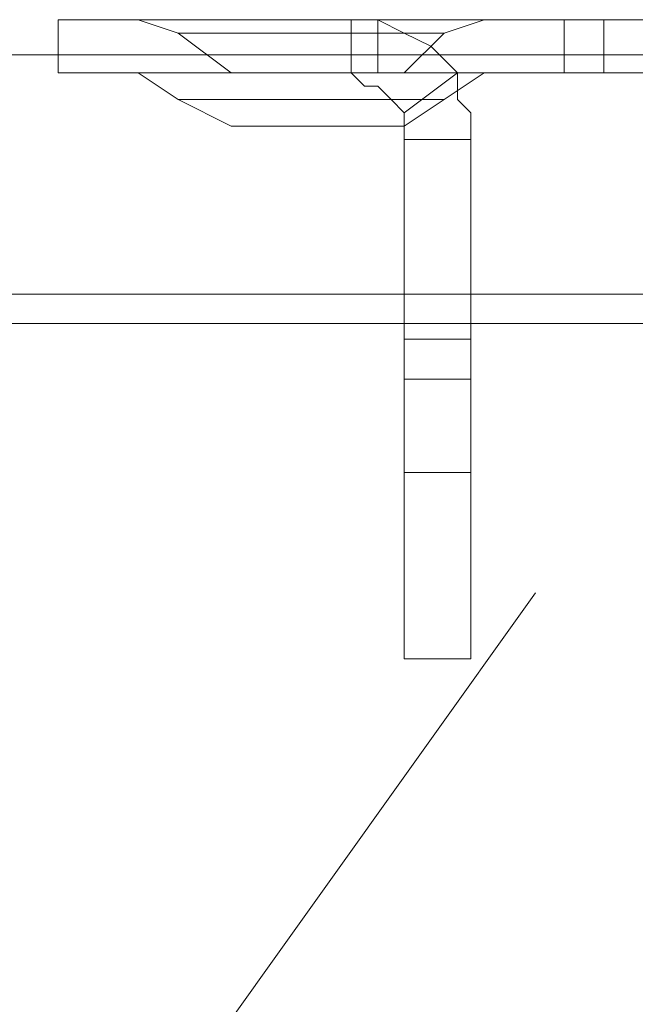
# Model space of a CAD drawing. Extents: x 1733 to 2180, y 882 to 1303.
# Drawn here: x 2050 to 2054, y 1111 to 1118 of the extents above; entities that cross this region are included whole.
import ezdxf

# ---------------------------------------------------------------- set-up
doc = ezdxf.new("R2010")
doc.units = 0
doc.header["$MEASUREMENT"] = 0
for name, color, linetype, lineweight in [('Coloration', 7, 'Continuous', 0), ('Ebene 1', 7, 'Continuous', 0), ('Pfeile', 7, 'Continuous', 0)]:
    doc.layers.add(name, color=color, linetype=linetype, lineweight=lineweight)
picture_1 = doc.add_image_def('image2.png', size_in_pixel=(304, 33))

# ---------------------------------------------------------------- blocks, each defined once
blk = doc.blocks.new('Block_1')
at = {"layer": 'Coloration'}
blk.add_lwpolyline([(2123.0388, 1104.1266), (2028.0619, 1104.1266), (2028.0619, 1115.8345), (2123.0388, 1115.8345)], close=True, dxfattribs=at)
image = blk.add_image(picture_1, insert=(2165.2895, 1116.0454), size_in_units=(146.0889, 15.84), rotation=180, dxfattribs=at)
blk = doc.blocks.new('Block_28')
at = {"layer": 'Ebene 1', "color": 250, "lineweight": 15, "true_color": 0x1d1d1b}
for p, q in [((2050.0168, 1117.6404), (2050.0168, 1118.0244)), ((2052.1288, 1118.0244), (2053.6648, 1118.0244)), ((2052.3208, 1117.6404), (2052.3208, 1118.0244)), ((2053.6648, 1118.0244), (2053.6648, 1118.0244)), ((2053.6648, 1118.0244), (2053.6648, 1118.0244)), ((2053.6648, 1118.0244), (2053.6648, 1118.0244)), ((2053.6648, 1118.0244), (2053.7608, 1118.0244)), ((2053.6648, 1118.0244), (2053.6648, 1117.6404)), ((2053.6648, 1118.0244), (2053.6648, 1117.6404)), ((2053.6648, 1118.0244), (2053.6648, 1117.6404)), ((2053.7608, 1118.0244), (2053.9528, 1118.0244)), ((2053.9528, 1118.0244), (2056.4478, 1118.0244)), ((2053.9528, 1118.0244), (2053.9528, 1117.6404)), ((2050.2088, 1117.6404), (2050.0168, 1117.6404)), ((2050.0168, 1117.6404), (2050.0168, 1117.6404)), ((2050.6888, 1117.6404), (2050.2088, 1117.6404)), ((2051.4568, 1117.6404), (2050.6888, 1117.6404)), ((2052.3208, 1117.6404), (2051.4568, 1117.6404)), ((2053.6648, 1117.6404), (2052.1288, 1117.6404)), ((2068.1589, 1117.6404), (2052.3208, 1117.6404)), ((2053.7608, 1117.6404), (2053.6648, 1117.6404)), ((2053.6648, 1117.6404), (2053.6648, 1117.6404)), ((2053.6648, 1117.6404), (2053.6648, 1117.6404)), ((2053.6648, 1117.6404), (2053.6648, 1117.6404)), ((2053.9528, 1117.6404), (2053.7608, 1117.6404)), ((2056.4478, 1117.6404), (2053.9528, 1117.6404)), ((2052.5128, 1115.7204), (2052.5128, 1117.1604)), ((2052.9928, 1117.1604), (2052.9928, 1115.7204)), ((2052.5128, 1115.6244), (2052.5128, 1115.7204)), ((2052.5128, 1115.7204), (2052.9928, 1115.7204)), ((2052.5128, 1115.7204), (2052.5128, 1115.7204)), ((2052.5128, 1115.7204), (2052.9928, 1115.7204)), ((2052.5128, 1115.7204), (2052.5128, 1115.7204)), ((2052.5128, 1115.7204), (2052.5128, 1115.7204)), ((2052.5128, 1115.7204), (2052.9928, 1115.7204)), ((2052.9928, 1115.7204), (2052.9928, 1115.6244)), ((2052.9928, 1115.7204), (2052.9928, 1115.7204)), ((2052.9928, 1115.7204), (2052.9928, 1115.7204)), ((2052.9928, 1115.7204), (2052.9928, 1115.7204)), ((2052.5128, 1115.4324), (2052.5128, 1115.6244)), ((2052.9928, 1115.6244), (2052.9928, 1115.4324)), ((2052.5128, 1114.7604), (2052.5128, 1115.4324)), ((2052.5128, 1115.4324), (2052.9928, 1115.4324)), ((2052.9928, 1115.4324), (2052.9928, 1114.7604)), ((2052.5128, 1114.2804), (2052.5128, 1114.7604)), ((2052.5128, 1114.7604), (2052.9928, 1114.7604)), ((2052.9928, 1114.7604), (2052.9928, 1114.2804)), ((2052.5128, 1113.8004), (2052.5128, 1114.2804)), ((2052.9928, 1114.2804), (2052.9928, 1113.8004)), ((2052.5128, 1113.5124), (2052.5128, 1113.8004)), ((2052.9928, 1113.8004), (2052.9928, 1113.5124)), ((2052.5128, 1113.4164), (2052.5128, 1113.5124)), ((2052.9928, 1113.5124), (2052.9928, 1113.4164)), ((2052.5128, 1113.4164), (2052.5128, 1113.4164)), ((2052.5128, 1113.4164), (2052.9928, 1113.4164)), ((2052.9928, 1113.4164), (2052.9928, 1113.4164))]:
    blk.add_line(p, q, dxfattribs=at)
for points in [[(2050.0168, 1118.0244), (2050.0168, 1118.0244), (2050.0168, 1117.6404), (2050.0168, 1117.6404)], [(2050.0168, 1118.0244), (2050.0168, 1118.0244), (2050.0168, 1118.0244), (2050.0168, 1118.0244)], [(2050.2088, 1118.0244), (2050.2088, 1118.0244), (2050.0168, 1118.0244), (2050.0168, 1118.0244)], [(2050.0168, 1118.0244), (2050.0168, 1118.0244), (2050.0168, 1117.6404), (2050.0168, 1117.6404)], [(2050.2088, 1118.0244), (2050.2088, 1118.0244), (2050.0168, 1118.0244), (2050.0168, 1118.0244)], [(2050.6888, 1118.0244), (2050.6888, 1118.0244), (2050.2088, 1118.0244), (2050.2088, 1118.0244)], [(2050.6888, 1118.0244), (2050.6888, 1118.0244), (2050.2088, 1118.0244), (2050.2088, 1118.0244)], [(2050.7848, 1118.0244), (2050.7848, 1118.0244), (2050.5928, 1118.0244), (2050.5928, 1118.0244)], [(2050.5928, 1118.0244), (2050.5928, 1118.0244), (2050.8808, 1117.9284), (2050.8808, 1117.9284)], [(2050.5928, 1118.0244), (2050.5928, 1118.0244), (2050.8808, 1117.9284), (2050.8808, 1117.9284)], [(2050.5928, 1118.0244), (2050.5928, 1118.0244), (2050.7848, 1118.0244), (2050.7848, 1118.0244)], [(2050.9768, 1118.0244), (2050.9768, 1118.0244), (2050.5928, 1118.0244), (2050.5928, 1118.0244)], [(2050.5928, 1118.0244), (2050.5928, 1118.0244), (2050.9768, 1118.0244), (2050.9768, 1118.0244)], [(2051.4568, 1118.0244), (2051.4568, 1118.0244), (2050.6888, 1118.0244), (2050.6888, 1118.0244)], [(2051.4568, 1118.0244), (2051.4568, 1118.0244), (2050.6888, 1118.0244), (2050.6888, 1118.0244)], [(2051.2648, 1118.0244), (2051.2648, 1118.0244), (2050.7848, 1118.0244), (2050.7848, 1118.0244)], [(2050.7848, 1118.0244), (2050.7848, 1118.0244), (2051.2648, 1118.0244), (2051.2648, 1118.0244)], [(2051.8408, 1118.0244), (2051.8408, 1118.0244), (2050.9768, 1118.0244), (2050.9768, 1118.0244)], [(2050.9768, 1118.0244), (2050.9768, 1118.0244), (2051.8408, 1118.0244), (2051.8408, 1118.0244)], [(2051.8408, 1118.0244), (2051.8408, 1118.0244), (2051.2648, 1118.0244), (2051.2648, 1118.0244)], [(2051.2648, 1118.0244), (2051.2648, 1118.0244), (2051.8408, 1118.0244), (2051.8408, 1118.0244)], [(2052.3208, 1118.0244), (2052.3208, 1118.0244), (2051.4568, 1118.0244), (2051.4568, 1118.0244)], [(2052.3208, 1118.0244), (2052.3208, 1118.0244), (2051.4568, 1118.0244), (2051.4568, 1118.0244)], [(2052.5128, 1118.0244), (2052.5128, 1118.0244), (2051.8408, 1118.0244), (2051.8408, 1118.0244)], [(2052.8008, 1118.0244), (2052.8008, 1118.0244), (2051.8408, 1118.0244), (2051.8408, 1118.0244)], [(2051.8408, 1118.0244), (2051.8408, 1118.0244), (2052.8008, 1118.0244), (2052.8008, 1118.0244)], [(2051.8408, 1118.0244), (2051.8408, 1118.0244), (2052.5128, 1118.0244), (2052.5128, 1118.0244)], [(2052.1288, 1118.0244), (2052.1288, 1118.0244), (2052.1288, 1117.6404), (2052.1288, 1117.6404)], [(2052.3208, 1118.0244), (2052.3208, 1118.0244), (2052.1288, 1118.0244), (2052.1288, 1118.0244)], [(2052.1288, 1118.0244), (2052.1288, 1118.0244), (2052.1288, 1118.0244), (2052.1288, 1118.0244)], [(2052.1288, 1118.0244), (2052.1288, 1118.0244), (2052.3208, 1118.0244), (2052.3208, 1118.0244)], [(2052.1288, 1117.6404), (2052.1288, 1117.6404), (2052.1288, 1118.0244), (2052.1288, 1118.0244)], [(2052.1288, 1118.0244), (2052.1288, 1118.0244), (2053.6648, 1118.0244), (2053.6648, 1118.0244)], [(2052.5128, 1117.9284), (2052.5128, 1117.9284), (2052.3208, 1118.0244), (2052.3208, 1118.0244)], [(2068.1589, 1118.0244), (2068.1589, 1118.0244), (2052.3208, 1118.0244), (2052.3208, 1118.0244)], [(2052.3208, 1118.0244), (2052.3208, 1118.0244), (2052.5128, 1117.9284), (2052.5128, 1117.9284)], [(2052.3208, 1118.0244), (2052.3208, 1118.0244), (2052.3208, 1117.6404), (2052.3208, 1117.6404)], [(2068.1589, 1118.0244), (2068.1589, 1118.0244), (2052.3208, 1118.0244), (2052.3208, 1118.0244)], [(2052.9928, 1118.0244), (2052.9928, 1118.0244), (2052.5128, 1118.0244), (2052.5128, 1118.0244)], [(2052.5128, 1118.0244), (2052.5128, 1118.0244), (2052.9928, 1118.0244), (2052.9928, 1118.0244)], [(2052.8008, 1117.9284), (2052.8008, 1117.9284), (2053.0888, 1118.0244), (2053.0888, 1118.0244)], [(2052.8008, 1117.9284), (2052.8008, 1117.9284), (2053.0888, 1118.0244), (2053.0888, 1118.0244)], [(2053.0888, 1118.0244), (2053.0888, 1118.0244), (2052.8008, 1118.0244), (2052.8008, 1118.0244)], [(2052.8008, 1118.0244), (2052.8008, 1118.0244), (2053.0888, 1118.0244), (2053.0888, 1118.0244)], [(2053.0888, 1118.0244), (2053.0888, 1118.0244), (2052.9928, 1118.0244), (2052.9928, 1118.0244)], [(2052.9928, 1118.0244), (2052.9928, 1118.0244), (2053.0888, 1118.0244), (2053.0888, 1118.0244)], [(2053.6648, 1117.6404), (2053.6648, 1117.6404), (2053.6648, 1118.0244), (2053.6648, 1118.0244)], [(2053.6648, 1118.0244), (2053.6648, 1118.0244), (2053.6648, 1117.6404), (2053.6648, 1117.6404)], [(2053.6648, 1118.0244), (2053.6648, 1118.0244), (2053.6648, 1118.0244), (2053.6648, 1118.0244)], [(2053.6648, 1118.0244), (2053.6648, 1118.0244), (2053.6648, 1118.0244), (2053.6648, 1118.0244)], [(2053.6648, 1117.6404), (2053.6648, 1117.6404), (2053.6648, 1118.0244), (2053.6648, 1118.0244)], [(2053.6648, 1118.0244), (2053.6648, 1118.0244), (2053.6648, 1118.0244), (2053.6648, 1118.0244)], [(2053.6648, 1117.6404), (2053.6648, 1117.6404), (2053.6648, 1118.0244), (2053.6648, 1118.0244)], [(2053.6648, 1118.0244), (2053.6648, 1118.0244), (2053.7608, 1118.0244), (2053.7608, 1118.0244)], [(2053.6648, 1117.6404), (2053.6648, 1117.6404), (2053.6648, 1118.0244), (2053.6648, 1118.0244)], [(2053.7608, 1118.0244), (2053.7608, 1118.0244), (2053.9528, 1118.0244), (2053.9528, 1118.0244)], [(2053.9528, 1118.0244), (2053.9528, 1118.0244), (2056.4478, 1118.0244), (2056.4478, 1118.0244)], [(2053.9528, 1117.6404), (2053.9528, 1117.6404), (2053.9528, 1118.0244), (2053.9528, 1118.0244)], [(2050.8808, 1117.9284), (2050.8808, 1117.9284), (2050.9768, 1117.9284), (2050.9768, 1117.9284)], [(2050.9768, 1117.9284), (2050.9768, 1117.9284), (2050.8808, 1117.9284), (2050.8808, 1117.9284)], [(2050.8808, 1117.9284), (2050.8808, 1117.9284), (2051.2648, 1117.6404), (2051.2648, 1117.6404)], [(2050.8808, 1117.9284), (2050.8808, 1117.9284), (2051.2648, 1117.6404), (2051.2648, 1117.6404)], [(2050.8808, 1117.9284), (2050.8808, 1117.9284), (2050.9768, 1117.9284), (2050.9768, 1117.9284)], [(2050.8808, 1117.9284), (2050.8808, 1117.9284), (2050.9768, 1117.9284), (2050.9768, 1117.9284)], [(2050.9768, 1117.9284), (2050.9768, 1117.9284), (2051.0728, 1117.9284), (2051.0728, 1117.9284)], [(2051.0728, 1117.9284), (2051.0728, 1117.9284), (2050.9768, 1117.9284), (2050.9768, 1117.9284)], [(2050.9768, 1117.9284), (2050.9768, 1117.9284), (2051.0728, 1117.9284), (2051.0728, 1117.9284)], [(2050.9768, 1117.9284), (2050.9768, 1117.9284), (2051.0728, 1117.9284), (2051.0728, 1117.9284)], [(2051.0728, 1117.9284), (2051.0728, 1117.9284), (2051.3608, 1117.9284), (2051.3608, 1117.9284)], [(2051.3608, 1117.9284), (2051.3608, 1117.9284), (2051.0728, 1117.9284), (2051.0728, 1117.9284)], [(2051.0728, 1117.9284), (2051.0728, 1117.9284), (2051.3608, 1117.9284), (2051.3608, 1117.9284)], [(2051.0728, 1117.9284), (2051.0728, 1117.9284), (2051.3608, 1117.9284), (2051.3608, 1117.9284)], [(2051.3608, 1117.9284), (2051.3608, 1117.9284), (2051.5528, 1117.9284), (2051.5528, 1117.9284)], [(2051.5528, 1117.9284), (2051.5528, 1117.9284), (2051.3608, 1117.9284), (2051.3608, 1117.9284)], [(2051.3608, 1117.9284), (2051.3608, 1117.9284), (2051.5528, 1117.9284), (2051.5528, 1117.9284)], [(2051.3608, 1117.9284), (2051.3608, 1117.9284), (2051.5528, 1117.9284), (2051.5528, 1117.9284)], [(2051.5528, 1117.9284), (2051.5528, 1117.9284), (2051.8408, 1117.9284), (2051.8408, 1117.9284)], [(2051.8408, 1117.9284), (2051.8408, 1117.9284), (2051.5528, 1117.9284), (2051.5528, 1117.9284)], [(2051.5528, 1117.9284), (2051.5528, 1117.9284), (2051.8408, 1117.9284), (2051.8408, 1117.9284)], [(2051.5528, 1117.9284), (2051.5528, 1117.9284), (2051.8408, 1117.9284), (2051.8408, 1117.9284)], [(2051.8408, 1117.9284), (2051.8408, 1117.9284), (2052.1288, 1117.9284), (2052.1288, 1117.9284)], [(2051.8408, 1117.9284), (2051.8408, 1117.9284), (2052.1288, 1117.9284), (2052.1288, 1117.9284)], [(2051.8408, 1117.9284), (2051.8408, 1117.9284), (2052.1288, 1117.9284), (2052.1288, 1117.9284)], [(2052.1288, 1117.9284), (2052.1288, 1117.9284), (2051.8408, 1117.9284), (2051.8408, 1117.9284)], [(2052.1288, 1117.9284), (2052.1288, 1117.9284), (2052.4168, 1117.9284), (2052.4168, 1117.9284)], [(2052.1288, 1117.9284), (2052.1288, 1117.9284), (2052.4168, 1117.9284), (2052.4168, 1117.9284)], [(2052.1288, 1117.9284), (2052.1288, 1117.9284), (2052.4168, 1117.9284), (2052.4168, 1117.9284)], [(2052.4168, 1117.9284), (2052.4168, 1117.9284), (2052.1288, 1117.9284), (2052.1288, 1117.9284)], [(2052.4168, 1117.9284), (2052.4168, 1117.9284), (2052.6088, 1117.9284), (2052.6088, 1117.9284)], [(2052.4168, 1117.9284), (2052.4168, 1117.9284), (2052.6088, 1117.9284), (2052.6088, 1117.9284)], [(2052.4168, 1117.9284), (2052.4168, 1117.9284), (2052.6088, 1117.9284), (2052.6088, 1117.9284)], [(2052.6088, 1117.9284), (2052.6088, 1117.9284), (2052.4168, 1117.9284), (2052.4168, 1117.9284)], [(2052.5128, 1117.6404), (2052.5128, 1117.6404), (2052.8008, 1117.9284), (2052.8008, 1117.9284)], [(2052.5128, 1117.6404), (2052.5128, 1117.6404), (2052.8008, 1117.9284), (2052.8008, 1117.9284)], [(2052.7048, 1117.8324), (2052.7048, 1117.8324), (2052.5128, 1117.9284), (2052.5128, 1117.9284)], [(2052.5128, 1117.9284), (2052.5128, 1117.9284), (2052.7048, 1117.8324), (2052.7048, 1117.8324)], [(2052.6088, 1117.9284), (2052.6088, 1117.9284), (2052.8008, 1117.9284), (2052.8008, 1117.9284)], [(2052.6088, 1117.9284), (2052.6088, 1117.9284), (2052.8008, 1117.9284), (2052.8008, 1117.9284)], [(2052.6088, 1117.9284), (2052.6088, 1117.9284), (2052.8008, 1117.9284), (2052.8008, 1117.9284)], [(2052.8008, 1117.9284), (2052.8008, 1117.9284), (2052.6088, 1117.9284), (2052.6088, 1117.9284)], [(2052.8008, 1117.9284), (2052.8008, 1117.9284), (2052.8008, 1117.9284), (2052.8008, 1117.9284)], [(2052.8008, 1117.9284), (2052.8008, 1117.9284), (2052.8008, 1117.9284), (2052.8008, 1117.9284)], [(2052.8008, 1117.9284), (2052.8008, 1117.9284), (2052.8008, 1117.9284), (2052.8008, 1117.9284)], [(2052.8008, 1117.9284), (2052.8008, 1117.9284), (2052.8008, 1117.9284), (2052.8008, 1117.9284)], [(2052.8968, 1117.6404), (2052.8968, 1117.6404), (2052.7048, 1117.8324), (2052.7048, 1117.8324)], [(2052.7048, 1117.8324), (2052.7048, 1117.8324), (2052.8968, 1117.6404), (2052.8968, 1117.6404)], [(2050.2088, 1117.6404), (2050.2088, 1117.6404), (2050.0168, 1117.6404), (2050.0168, 1117.6404)], [(2050.6888, 1117.6404), (2050.6888, 1117.6404), (2050.2088, 1117.6404), (2050.2088, 1117.6404)], [(2050.5928, 1117.6404), (2050.5928, 1117.6404), (2050.7848, 1117.6404), (2050.7848, 1117.6404)], [(2050.8808, 1117.4484), (2050.8808, 1117.4484), (2050.5928, 1117.6404), (2050.5928, 1117.6404)], [(2050.8808, 1117.4484), (2050.8808, 1117.4484), (2050.5928, 1117.6404), (2050.5928, 1117.6404)], [(2050.9768, 1117.6404), (2050.9768, 1117.6404), (2050.5928, 1117.6404), (2050.5928, 1117.6404)], [(2050.9768, 1117.6404), (2050.9768, 1117.6404), (2050.5928, 1117.6404), (2050.5928, 1117.6404)], [(2050.5928, 1117.6404), (2050.5928, 1117.6404), (2050.7848, 1117.6404), (2050.7848, 1117.6404)], [(2051.4568, 1117.6404), (2051.4568, 1117.6404), (2050.6888, 1117.6404), (2050.6888, 1117.6404)], [(2050.7848, 1117.6404), (2050.7848, 1117.6404), (2051.2648, 1117.6404), (2051.2648, 1117.6404)], [(2050.7848, 1117.6404), (2050.7848, 1117.6404), (2051.2648, 1117.6404), (2051.2648, 1117.6404)], [(2051.8408, 1117.6404), (2051.8408, 1117.6404), (2050.9768, 1117.6404), (2050.9768, 1117.6404)], [(2051.8408, 1117.6404), (2051.8408, 1117.6404), (2050.9768, 1117.6404), (2050.9768, 1117.6404)], [(2051.2648, 1117.6404), (2051.2648, 1117.6404), (2051.3608, 1117.6404), (2051.3608, 1117.6404)], [(2051.2648, 1117.6404), (2051.2648, 1117.6404), (2051.2648, 1117.6404), (2051.2648, 1117.6404)], [(2051.2648, 1117.6404), (2051.2648, 1117.6404), (2051.3608, 1117.6404), (2051.3608, 1117.6404)], [(2051.2648, 1117.6404), (2051.2648, 1117.6404), (2051.2648, 1117.6404), (2051.2648, 1117.6404)], [(2051.2648, 1117.6404), (2051.2648, 1117.6404), (2051.8408, 1117.6404), (2051.8408, 1117.6404)], [(2051.2648, 1117.6404), (2051.2648, 1117.6404), (2051.3608, 1117.6404), (2051.3608, 1117.6404)], [(2051.2648, 1117.6404), (2051.2648, 1117.6404), (2051.2648, 1117.6404), (2051.2648, 1117.6404)], [(2051.2648, 1117.6404), (2051.2648, 1117.6404), (2051.2648, 1117.6404), (2051.2648, 1117.6404)], [(2051.3608, 1117.6404), (2051.3608, 1117.6404), (2051.2648, 1117.6404), (2051.2648, 1117.6404)], [(2051.2648, 1117.6404), (2051.2648, 1117.6404), (2051.8408, 1117.6404), (2051.8408, 1117.6404)], [(2051.3608, 1117.6404), (2051.3608, 1117.6404), (2051.4568, 1117.6404), (2051.4568, 1117.6404)], [(2051.3608, 1117.6404), (2051.3608, 1117.6404), (2051.4568, 1117.6404), (2051.4568, 1117.6404)], [(2051.3608, 1117.6404), (2051.3608, 1117.6404), (2051.4568, 1117.6404), (2051.4568, 1117.6404)], [(2051.4568, 1117.6404), (2051.4568, 1117.6404), (2051.3608, 1117.6404), (2051.3608, 1117.6404)], [(2051.4568, 1117.6404), (2051.4568, 1117.6404), (2051.6488, 1117.6404), (2051.6488, 1117.6404)], [(2051.4568, 1117.6404), (2051.4568, 1117.6404), (2051.6488, 1117.6404), (2051.6488, 1117.6404)], [(2051.4568, 1117.6404), (2051.4568, 1117.6404), (2051.6488, 1117.6404), (2051.6488, 1117.6404)], [(2051.6488, 1117.6404), (2051.6488, 1117.6404), (2051.4568, 1117.6404), (2051.4568, 1117.6404)], [(2052.3208, 1117.6404), (2052.3208, 1117.6404), (2051.4568, 1117.6404), (2051.4568, 1117.6404)], [(2051.6488, 1117.6404), (2051.6488, 1117.6404), (2051.8408, 1117.6404), (2051.8408, 1117.6404)], [(2051.6488, 1117.6404), (2051.6488, 1117.6404), (2051.8408, 1117.6404), (2051.8408, 1117.6404)], [(2051.6488, 1117.6404), (2051.6488, 1117.6404), (2051.8408, 1117.6404), (2051.8408, 1117.6404)], [(2051.8408, 1117.6404), (2051.8408, 1117.6404), (2051.6488, 1117.6404), (2051.6488, 1117.6404)], [(2051.8408, 1117.6404), (2051.8408, 1117.6404), (2052.0328, 1117.6404), (2052.0328, 1117.6404)], [(2051.8408, 1117.6404), (2051.8408, 1117.6404), (2052.5128, 1117.6404), (2052.5128, 1117.6404)], [(2052.0328, 1117.6404), (2052.0328, 1117.6404), (2051.8408, 1117.6404), (2051.8408, 1117.6404)], [(2051.8408, 1117.6404), (2051.8408, 1117.6404), (2052.0328, 1117.6404), (2052.0328, 1117.6404)], [(2052.8008, 1117.6404), (2052.8008, 1117.6404), (2051.8408, 1117.6404), (2051.8408, 1117.6404)], [(2052.8008, 1117.6404), (2052.8008, 1117.6404), (2051.8408, 1117.6404), (2051.8408, 1117.6404)], [(2051.8408, 1117.6404), (2051.8408, 1117.6404), (2052.0328, 1117.6404), (2052.0328, 1117.6404)], [(2051.8408, 1117.6404), (2051.8408, 1117.6404), (2052.5128, 1117.6404), (2052.5128, 1117.6404)], [(2052.0328, 1117.6404), (2052.0328, 1117.6404), (2052.2248, 1117.6404), (2052.2248, 1117.6404)], [(2052.2248, 1117.6404), (2052.2248, 1117.6404), (2052.0328, 1117.6404), (2052.0328, 1117.6404)], [(2052.0328, 1117.6404), (2052.0328, 1117.6404), (2052.2248, 1117.6404), (2052.2248, 1117.6404)], [(2052.0328, 1117.6404), (2052.0328, 1117.6404), (2052.2248, 1117.6404), (2052.2248, 1117.6404)], [(2052.1288, 1117.6404), (2052.1288, 1117.6404), (2052.2248, 1117.5444), (2052.2248, 1117.5444)], [(2052.1288, 1117.6404), (2052.1288, 1117.6404), (2052.1288, 1117.6404), (2052.1288, 1117.6404)], [(2052.2248, 1117.5444), (2052.2248, 1117.5444), (2052.1288, 1117.6404), (2052.1288, 1117.6404)], [(2053.6648, 1117.6404), (2053.6648, 1117.6404), (2052.1288, 1117.6404), (2052.1288, 1117.6404)], [(2052.2248, 1117.6404), (2052.2248, 1117.6404), (2052.4168, 1117.6404), (2052.4168, 1117.6404)], [(2052.4168, 1117.6404), (2052.4168, 1117.6404), (2052.2248, 1117.6404), (2052.2248, 1117.6404)], [(2052.2248, 1117.6404), (2052.2248, 1117.6404), (2052.4168, 1117.6404), (2052.4168, 1117.6404)], [(2052.2248, 1117.6404), (2052.2248, 1117.6404), (2052.4168, 1117.6404), (2052.4168, 1117.6404)], [(2068.1589, 1117.6404), (2068.1589, 1117.6404), (2052.3208, 1117.6404), (2052.3208, 1117.6404)], [(2052.4168, 1117.6404), (2052.4168, 1117.6404), (2052.5128, 1117.6404), (2052.5128, 1117.6404)], [(2052.5128, 1117.6404), (2052.5128, 1117.6404), (2052.4168, 1117.6404), (2052.4168, 1117.6404)], [(2052.4168, 1117.6404), (2052.4168, 1117.6404), (2052.5128, 1117.6404), (2052.5128, 1117.6404)], [(2052.4168, 1117.6404), (2052.4168, 1117.6404), (2052.5128, 1117.6404), (2052.5128, 1117.6404)], [(2052.5128, 1117.6404), (2052.5128, 1117.6404), (2052.5128, 1117.6404), (2052.5128, 1117.6404)], [(2052.5128, 1117.6404), (2052.5128, 1117.6404), (2052.9928, 1117.6404), (2052.9928, 1117.6404)], [(2052.5128, 1117.6404), (2052.5128, 1117.6404), (2052.5128, 1117.6404), (2052.5128, 1117.6404)], [(2052.5128, 1117.6404), (2052.5128, 1117.6404), (2052.5128, 1117.6404), (2052.5128, 1117.6404)], [(2052.5128, 1117.6404), (2052.5128, 1117.6404), (2052.5128, 1117.6404), (2052.5128, 1117.6404)], [(2052.5128, 1117.6404), (2052.5128, 1117.6404), (2052.9928, 1117.6404), (2052.9928, 1117.6404)], [(2052.8968, 1117.6404), (2052.8968, 1117.6404), (2052.5128, 1117.3524), (2052.5128, 1117.3524)], [(2052.5128, 1117.3524), (2052.5128, 1117.3524), (2052.8968, 1117.6404), (2052.8968, 1117.6404)], [(2053.0888, 1117.6404), (2053.0888, 1117.6404), (2052.8008, 1117.4484), (2052.8008, 1117.4484)], [(2053.0888, 1117.6404), (2053.0888, 1117.6404), (2052.8008, 1117.4484), (2052.8008, 1117.4484)], [(2053.0888, 1117.6404), (2053.0888, 1117.6404), (2052.8008, 1117.6404), (2052.8008, 1117.6404)], [(2053.0888, 1117.6404), (2053.0888, 1117.6404), (2052.8008, 1117.6404), (2052.8008, 1117.6404)], [(2052.8968, 1117.4484), (2052.8968, 1117.4484), (2052.8968, 1117.6404), (2052.8968, 1117.6404)], [(2052.8968, 1117.6404), (2052.8968, 1117.6404), (2052.8968, 1117.4484), (2052.8968, 1117.4484)], [(2052.9928, 1117.6404), (2052.9928, 1117.6404), (2053.0888, 1117.6404), (2053.0888, 1117.6404)], [(2052.9928, 1117.6404), (2052.9928, 1117.6404), (2053.0888, 1117.6404), (2053.0888, 1117.6404)], [(2053.6648, 1117.6404), (2053.6648, 1117.6404), (2053.6648, 1117.6404), (2053.6648, 1117.6404)], [(2053.6648, 1117.6404), (2053.6648, 1117.6404), (2053.6648, 1117.6404), (2053.6648, 1117.6404)], [(2053.6648, 1117.6404), (2053.6648, 1117.6404), (2053.6648, 1117.6404), (2053.6648, 1117.6404)], [(2053.7608, 1117.6404), (2053.7608, 1117.6404), (2053.6648, 1117.6404), (2053.6648, 1117.6404)], [(2053.9528, 1117.6404), (2053.9528, 1117.6404), (2053.7608, 1117.6404), (2053.7608, 1117.6404)], [(2056.4478, 1117.6404), (2056.4478, 1117.6404), (2053.9528, 1117.6404), (2053.9528, 1117.6404)], [(2052.2248, 1117.5444), (2052.2248, 1117.5444), (2052.3208, 1117.5444), (2052.3208, 1117.5444)], [(2052.3208, 1117.5444), (2052.3208, 1117.5444), (2052.2248, 1117.5444), (2052.2248, 1117.5444)], [(2052.3208, 1117.5444), (2052.3208, 1117.5444), (2052.4168, 1117.4484), (2052.4168, 1117.4484)], [(2052.4168, 1117.4484), (2052.4168, 1117.4484), (2052.3208, 1117.5444), (2052.3208, 1117.5444)], [(2050.8808, 1117.4484), (2050.8808, 1117.4484), (2050.9768, 1117.4484), (2050.9768, 1117.4484)], [(2050.8808, 1117.4484), (2050.8808, 1117.4484), (2051.2648, 1117.2564), (2051.2648, 1117.2564)], [(2050.8808, 1117.4484), (2050.8808, 1117.4484), (2051.2648, 1117.2564), (2051.2648, 1117.2564)], [(2050.8808, 1117.4484), (2050.8808, 1117.4484), (2050.9768, 1117.4484), (2050.9768, 1117.4484)], [(2050.8808, 1117.4484), (2050.8808, 1117.4484), (2050.9768, 1117.4484), (2050.9768, 1117.4484)], [(2050.8808, 1117.4484), (2050.8808, 1117.4484), (2050.9768, 1117.4484), (2050.9768, 1117.4484)], [(2050.9768, 1117.4484), (2050.9768, 1117.4484), (2051.0728, 1117.4484), (2051.0728, 1117.4484)], [(2050.9768, 1117.4484), (2050.9768, 1117.4484), (2051.0728, 1117.4484), (2051.0728, 1117.4484)], [(2050.9768, 1117.4484), (2050.9768, 1117.4484), (2051.0728, 1117.4484), (2051.0728, 1117.4484)], [(2050.9768, 1117.4484), (2050.9768, 1117.4484), (2051.0728, 1117.4484), (2051.0728, 1117.4484)], [(2051.0728, 1117.4484), (2051.0728, 1117.4484), (2051.2648, 1117.4484), (2051.2648, 1117.4484)], [(2051.0728, 1117.4484), (2051.0728, 1117.4484), (2051.2648, 1117.4484), (2051.2648, 1117.4484)], [(2051.0728, 1117.4484), (2051.0728, 1117.4484), (2051.2648, 1117.4484), (2051.2648, 1117.4484)], [(2051.0728, 1117.4484), (2051.0728, 1117.4484), (2051.2648, 1117.4484), (2051.2648, 1117.4484)], [(2051.2648, 1117.4484), (2051.2648, 1117.4484), (2051.5528, 1117.4484), (2051.5528, 1117.4484)], [(2051.2648, 1117.4484), (2051.2648, 1117.4484), (2051.5528, 1117.4484), (2051.5528, 1117.4484)], [(2051.2648, 1117.4484), (2051.2648, 1117.4484), (2051.5528, 1117.4484), (2051.5528, 1117.4484)], [(2051.2648, 1117.4484), (2051.2648, 1117.4484), (2051.5528, 1117.4484), (2051.5528, 1117.4484)], [(2051.5528, 1117.4484), (2051.5528, 1117.4484), (2051.8408, 1117.4484), (2051.8408, 1117.4484)], [(2051.5528, 1117.4484), (2051.5528, 1117.4484), (2051.8408, 1117.4484), (2051.8408, 1117.4484)], [(2051.5528, 1117.4484), (2051.5528, 1117.4484), (2051.8408, 1117.4484), (2051.8408, 1117.4484)], [(2051.5528, 1117.4484), (2051.5528, 1117.4484), (2051.8408, 1117.4484), (2051.8408, 1117.4484)], [(2051.8408, 1117.4484), (2051.8408, 1117.4484), (2052.1288, 1117.4484), (2052.1288, 1117.4484)], [(2051.8408, 1117.4484), (2051.8408, 1117.4484), (2052.1288, 1117.4484), (2052.1288, 1117.4484)], [(2051.8408, 1117.4484), (2051.8408, 1117.4484), (2052.1288, 1117.4484), (2052.1288, 1117.4484)], [(2051.8408, 1117.4484), (2051.8408, 1117.4484), (2052.1288, 1117.4484), (2052.1288, 1117.4484)], [(2052.1288, 1117.4484), (2052.1288, 1117.4484), (2052.4168, 1117.4484), (2052.4168, 1117.4484)], [(2052.1288, 1117.4484), (2052.1288, 1117.4484), (2052.4168, 1117.4484), (2052.4168, 1117.4484)], [(2052.1288, 1117.4484), (2052.1288, 1117.4484), (2052.4168, 1117.4484), (2052.4168, 1117.4484)], [(2052.1288, 1117.4484), (2052.1288, 1117.4484), (2052.4168, 1117.4484), (2052.4168, 1117.4484)], [(2052.4168, 1117.4484), (2052.4168, 1117.4484), (2052.6088, 1117.4484), (2052.6088, 1117.4484)], [(2052.4168, 1117.4484), (2052.4168, 1117.4484), (2052.6088, 1117.4484), (2052.6088, 1117.4484)], [(2052.4168, 1117.4484), (2052.4168, 1117.4484), (2052.6088, 1117.4484), (2052.6088, 1117.4484)], [(2052.4168, 1117.4484), (2052.4168, 1117.4484), (2052.6088, 1117.4484), (2052.6088, 1117.4484)], [(2052.4168, 1117.4484), (2052.4168, 1117.4484), (2052.5128, 1117.3524), (2052.5128, 1117.3524)], [(2052.5128, 1117.3524), (2052.5128, 1117.3524), (2052.4168, 1117.4484), (2052.4168, 1117.4484)], [(2052.5128, 1117.2564), (2052.5128, 1117.2564), (2052.8008, 1117.4484), (2052.8008, 1117.4484)], [(2052.5128, 1117.2564), (2052.5128, 1117.2564), (2052.8008, 1117.4484), (2052.8008, 1117.4484)], [(2052.6088, 1117.4484), (2052.6088, 1117.4484), (2052.8008, 1117.4484), (2052.8008, 1117.4484)], [(2052.6088, 1117.4484), (2052.6088, 1117.4484), (2052.8008, 1117.4484), (2052.8008, 1117.4484)], [(2052.6088, 1117.4484), (2052.6088, 1117.4484), (2052.8008, 1117.4484), (2052.8008, 1117.4484)], [(2052.6088, 1117.4484), (2052.6088, 1117.4484), (2052.8008, 1117.4484), (2052.8008, 1117.4484)], [(2052.8008, 1117.4484), (2052.8008, 1117.4484), (2052.8008, 1117.4484), (2052.8008, 1117.4484)], [(2052.8008, 1117.4484), (2052.8008, 1117.4484), (2052.8008, 1117.4484), (2052.8008, 1117.4484)], [(2052.8008, 1117.4484), (2052.8008, 1117.4484), (2052.8008, 1117.4484), (2052.8008, 1117.4484)], [(2052.8008, 1117.4484), (2052.8008, 1117.4484), (2052.8008, 1117.4484), (2052.8008, 1117.4484)], [(2052.9928, 1117.3524), (2052.9928, 1117.3524), (2052.8968, 1117.4484), (2052.8968, 1117.4484)], [(2052.8968, 1117.4484), (2052.8968, 1117.4484), (2052.9928, 1117.3524), (2052.9928, 1117.3524)], [(2052.5128, 1117.3524), (2052.5128, 1117.3524), (2052.5128, 1117.2564), (2052.5128, 1117.2564)], [(2052.5128, 1117.3524), (2052.5128, 1117.3524), (2052.5128, 1117.3524), (2052.5128, 1117.3524)], [(2052.5128, 1117.3524), (2052.5128, 1117.3524), (2052.5128, 1117.3524), (2052.5128, 1117.3524)], [(2052.5128, 1117.2564), (2052.5128, 1117.2564), (2052.5128, 1117.3524), (2052.5128, 1117.3524)], [(2052.9928, 1117.1604), (2052.9928, 1117.1604), (2052.9928, 1117.3524), (2052.9928, 1117.3524)], [(2052.9928, 1117.3524), (2052.9928, 1117.3524), (2052.9928, 1117.1604), (2052.9928, 1117.1604)], [(2051.2648, 1117.2564), (2051.2648, 1117.2564), (2051.3608, 1117.2564), (2051.3608, 1117.2564)], [(2051.2648, 1117.2564), (2051.2648, 1117.2564), (2051.2648, 1117.2564), (2051.2648, 1117.2564)], [(2051.2648, 1117.2564), (2051.2648, 1117.2564), (2051.3608, 1117.2564), (2051.3608, 1117.2564)], [(2051.2648, 1117.2564), (2051.2648, 1117.2564), (2051.2648, 1117.2564), (2051.2648, 1117.2564)], [(2051.2648, 1117.2564), (2051.2648, 1117.2564), (2051.3608, 1117.2564), (2051.3608, 1117.2564)], [(2051.2648, 1117.2564), (2051.2648, 1117.2564), (2051.2648, 1117.2564), (2051.2648, 1117.2564)], [(2051.2648, 1117.2564), (2051.2648, 1117.2564), (2051.2648, 1117.2564), (2051.2648, 1117.2564)], [(2051.3608, 1117.2564), (2051.3608, 1117.2564), (2051.2648, 1117.2564), (2051.2648, 1117.2564)], [(2051.3608, 1117.2564), (2051.3608, 1117.2564), (2051.4568, 1117.2564), (2051.4568, 1117.2564)], [(2051.3608, 1117.2564), (2051.3608, 1117.2564), (2051.4568, 1117.2564), (2051.4568, 1117.2564)], [(2051.3608, 1117.2564), (2051.3608, 1117.2564), (2051.4568, 1117.2564), (2051.4568, 1117.2564)], [(2051.4568, 1117.2564), (2051.4568, 1117.2564), (2051.3608, 1117.2564), (2051.3608, 1117.2564)], [(2051.4568, 1117.2564), (2051.4568, 1117.2564), (2051.6488, 1117.2564), (2051.6488, 1117.2564)], [(2051.4568, 1117.2564), (2051.4568, 1117.2564), (2051.6488, 1117.2564), (2051.6488, 1117.2564)], [(2051.4568, 1117.2564), (2051.4568, 1117.2564), (2051.6488, 1117.2564), (2051.6488, 1117.2564)], [(2051.6488, 1117.2564), (2051.6488, 1117.2564), (2051.4568, 1117.2564), (2051.4568, 1117.2564)], [(2051.6488, 1117.2564), (2051.6488, 1117.2564), (2051.8408, 1117.2564), (2051.8408, 1117.2564)], [(2051.6488, 1117.2564), (2051.6488, 1117.2564), (2051.8408, 1117.2564), (2051.8408, 1117.2564)], [(2051.6488, 1117.2564), (2051.6488, 1117.2564), (2051.8408, 1117.2564), (2051.8408, 1117.2564)], [(2051.8408, 1117.2564), (2051.8408, 1117.2564), (2051.6488, 1117.2564), (2051.6488, 1117.2564)], [(2052.0328, 1117.2564), (2052.0328, 1117.2564), (2051.8408, 1117.2564), (2051.8408, 1117.2564)], [(2051.8408, 1117.2564), (2051.8408, 1117.2564), (2052.0328, 1117.2564), (2052.0328, 1117.2564)], [(2051.8408, 1117.2564), (2051.8408, 1117.2564), (2052.0328, 1117.2564), (2052.0328, 1117.2564)], [(2051.8408, 1117.2564), (2051.8408, 1117.2564), (2052.0328, 1117.2564), (2052.0328, 1117.2564)], [(2052.2248, 1117.2564), (2052.2248, 1117.2564), (2052.0328, 1117.2564), (2052.0328, 1117.2564)], [(2052.0328, 1117.2564), (2052.0328, 1117.2564), (2052.2248, 1117.2564), (2052.2248, 1117.2564)], [(2052.0328, 1117.2564), (2052.0328, 1117.2564), (2052.2248, 1117.2564), (2052.2248, 1117.2564)], [(2052.0328, 1117.2564), (2052.0328, 1117.2564), (2052.2248, 1117.2564), (2052.2248, 1117.2564)], [(2052.4168, 1117.2564), (2052.4168, 1117.2564), (2052.2248, 1117.2564), (2052.2248, 1117.2564)], [(2052.2248, 1117.2564), (2052.2248, 1117.2564), (2052.4168, 1117.2564), (2052.4168, 1117.2564)], [(2052.2248, 1117.2564), (2052.2248, 1117.2564), (2052.4168, 1117.2564), (2052.4168, 1117.2564)], [(2052.2248, 1117.2564), (2052.2248, 1117.2564), (2052.4168, 1117.2564), (2052.4168, 1117.2564)], [(2052.5128, 1117.2564), (2052.5128, 1117.2564), (2052.4168, 1117.2564), (2052.4168, 1117.2564)], [(2052.4168, 1117.2564), (2052.4168, 1117.2564), (2052.5128, 1117.2564), (2052.5128, 1117.2564)], [(2052.4168, 1117.2564), (2052.4168, 1117.2564), (2052.5128, 1117.2564), (2052.5128, 1117.2564)], [(2052.4168, 1117.2564), (2052.4168, 1117.2564), (2052.5128, 1117.2564), (2052.5128, 1117.2564)], [(2052.5128, 1117.2564), (2052.5128, 1117.2564), (2052.5128, 1117.2564), (2052.5128, 1117.2564)], [(2052.5128, 1117.2564), (2052.5128, 1117.2564), (2052.5128, 1117.2564), (2052.5128, 1117.2564)], [(2052.5128, 1117.2564), (2052.5128, 1117.2564), (2052.5128, 1117.2564), (2052.5128, 1117.2564)], [(2052.5128, 1117.2564), (2052.5128, 1117.2564), (2052.5128, 1117.2564), (2052.5128, 1117.2564)], [(2052.5128, 1117.2564), (2052.5128, 1117.2564), (2052.5128, 1117.1604), (2052.5128, 1117.1604)], [(2052.5128, 1117.1604), (2052.5128, 1117.1604), (2052.5128, 1117.2564), (2052.5128, 1117.2564)], [(2052.5128, 1117.1604), (2052.5128, 1117.1604), (2052.8008, 1117.1604), (2052.8008, 1117.1604)], [(2052.5128, 1117.1604), (2052.5128, 1117.1604), (2052.5128, 1117.1604), (2052.5128, 1117.1604)], [(2052.8008, 1117.1604), (2052.8008, 1117.1604), (2052.5128, 1117.1604), (2052.5128, 1117.1604)], [(2052.5128, 1117.1604), (2052.5128, 1117.1604), (2052.5128, 1115.7204), (2052.5128, 1115.7204)], [(2052.8008, 1117.1604), (2052.8008, 1117.1604), (2052.8968, 1117.1604), (2052.8968, 1117.1604)], [(2052.8968, 1117.1604), (2052.8968, 1117.1604), (2052.8008, 1117.1604), (2052.8008, 1117.1604)], [(2052.8968, 1117.1604), (2052.8968, 1117.1604), (2052.9928, 1117.1604), (2052.9928, 1117.1604)], [(2052.9928, 1117.1604), (2052.9928, 1117.1604), (2052.8968, 1117.1604), (2052.8968, 1117.1604)], [(2052.9928, 1117.1604), (2052.9928, 1117.1604), (2052.9928, 1117.1604), (2052.9928, 1117.1604)], [(2052.9928, 1115.7204), (2052.9928, 1115.7204), (2052.9928, 1117.1604), (2052.9928, 1117.1604)], [(2052.5128, 1115.7204), (2052.5128, 1115.7204), (2052.9928, 1115.7204), (2052.9928, 1115.7204)], [(2052.9928, 1115.7204), (2052.9928, 1115.7204), (2052.5128, 1115.7204), (2052.5128, 1115.7204)], [(2052.9928, 1115.7204), (2052.9928, 1115.7204), (2052.5128, 1115.7204), (2052.5128, 1115.7204)], [(2052.5128, 1115.7204), (2052.5128, 1115.7204), (2052.5128, 1115.7204), (2052.5128, 1115.7204)], [(2052.5128, 1115.7204), (2052.5128, 1115.7204), (2052.5128, 1115.7204), (2052.5128, 1115.7204)], [(2052.9928, 1115.7204), (2052.9928, 1115.7204), (2052.5128, 1115.7204), (2052.5128, 1115.7204)], [(2052.5128, 1115.7204), (2052.5128, 1115.7204), (2052.5128, 1115.7204), (2052.5128, 1115.7204)], [(2052.9928, 1115.7204), (2052.9928, 1115.7204), (2052.5128, 1115.7204), (2052.5128, 1115.7204)], [(2052.5128, 1115.7204), (2052.5128, 1115.7204), (2052.5128, 1115.6244), (2052.5128, 1115.6244)], [(2052.9928, 1115.7204), (2052.9928, 1115.7204), (2052.9928, 1115.7204), (2052.9928, 1115.7204)], [(2052.9928, 1115.7204), (2052.9928, 1115.7204), (2052.9928, 1115.7204), (2052.9928, 1115.7204)], [(2052.9928, 1115.7204), (2052.9928, 1115.7204), (2052.9928, 1115.7204), (2052.9928, 1115.7204)], [(2052.9928, 1115.6244), (2052.9928, 1115.6244), (2052.9928, 1115.7204), (2052.9928, 1115.7204)], [(2052.5128, 1115.6244), (2052.5128, 1115.6244), (2052.5128, 1115.4324), (2052.5128, 1115.4324)], [(2052.9928, 1115.4324), (2052.9928, 1115.4324), (2052.9928, 1115.6244), (2052.9928, 1115.6244)], [(2052.9928, 1115.4324), (2052.9928, 1115.4324), (2052.5128, 1115.4324), (2052.5128, 1115.4324)], [(2052.5128, 1115.4324), (2052.5128, 1115.4324), (2052.5128, 1114.7604), (2052.5128, 1114.7604)], [(2052.9928, 1114.7604), (2052.9928, 1114.7604), (2052.9928, 1115.4324), (2052.9928, 1115.4324)], [(2052.9928, 1114.7604), (2052.9928, 1114.7604), (2052.5128, 1114.7604), (2052.5128, 1114.7604)], [(2052.5128, 1114.7604), (2052.5128, 1114.7604), (2052.5128, 1114.2804), (2052.5128, 1114.2804)], [(2052.9928, 1114.2804), (2052.9928, 1114.2804), (2052.9928, 1114.7604), (2052.9928, 1114.7604)], [(2052.5128, 1114.2804), (2052.5128, 1114.2804), (2052.5128, 1113.8004), (2052.5128, 1113.8004)], [(2052.9928, 1113.8004), (2052.9928, 1113.8004), (2052.9928, 1114.2804), (2052.9928, 1114.2804)], [(2052.5128, 1113.8004), (2052.5128, 1113.8004), (2052.5128, 1113.5124), (2052.5128, 1113.5124)], [(2052.9928, 1113.5124), (2052.9928, 1113.5124), (2052.9928, 1113.8004), (2052.9928, 1113.8004)], [(2052.5128, 1113.5124), (2052.5128, 1113.5124), (2052.5128, 1113.4164), (2052.5128, 1113.4164)], [(2052.9928, 1113.4164), (2052.9928, 1113.4164), (2052.9928, 1113.5124), (2052.9928, 1113.5124)], [(2052.5128, 1113.4164), (2052.5128, 1113.4164), (2052.9928, 1113.4164), (2052.9928, 1113.4164)], [(2052.5128, 1113.4164), (2052.5128, 1113.4164), (2052.9928, 1113.4164), (2052.9928, 1113.4164)]]:
    blk.add_open_spline(points, degree=3, dxfattribs=at)

msp = doc.modelspace()

# ---------------------------------------------------------------- linework, layer by layer
at = {"layer": 'Ebene 1', "color": 250, "lineweight": 13, "true_color": 0x1d1d1b}
msp.add_line((2122.7924, 1117.7721), (1912.4975, 1117.7721), dxfattribs=at)
at = {"layer": 'Ebene 1', "color": 250, "lineweight": 15, "true_color": 0x1d1d1b}
msp.add_open_spline([(2123.0018, 1104.067), (2123.0018, 1104.067), (1892.5078, 1104.067), (1892.5078, 1104.067), (1892.5078, 1104.067), (1892.5152, 1115.6052), (1892.5152, 1115.6052), (1892.5152, 1115.6052), (1937.2675, 1115.6052), (1937.2675, 1115.6052)], degree=3, knots=[0, 0, 0, 0, 1, 1, 1, 2, 2, 2, 3, 3, 3, 3], dxfattribs=at)
at = {"layer": 'Pfeile', "color": 250, "lineweight": 9, "true_color": 0x1d1d1b}
msp.add_open_spline([(2053.4579, 1113.8909), (2053.4579, 1113.8909), (2002.6521, 1042.7607), (2002.6521, 1042.7607), (2002.6521, 1042.7607), (1996.3444, 1042.7607), (1996.3444, 1042.7607)], degree=3, knots=[0, 0, 0, 0, 1, 1, 1, 2, 2, 2, 2], dxfattribs=at)

# ---------------------------------------------------------------- block references
at = {"layer": 'Coloration'}
msp.add_blockref('Block_1', (0, 0), dxfattribs=at)
at = {"layer": 'Ebene 1'}
msp.add_blockref('Block_28', (0, 0), dxfattribs=at)

doc.saveas('drawing.dxf')
